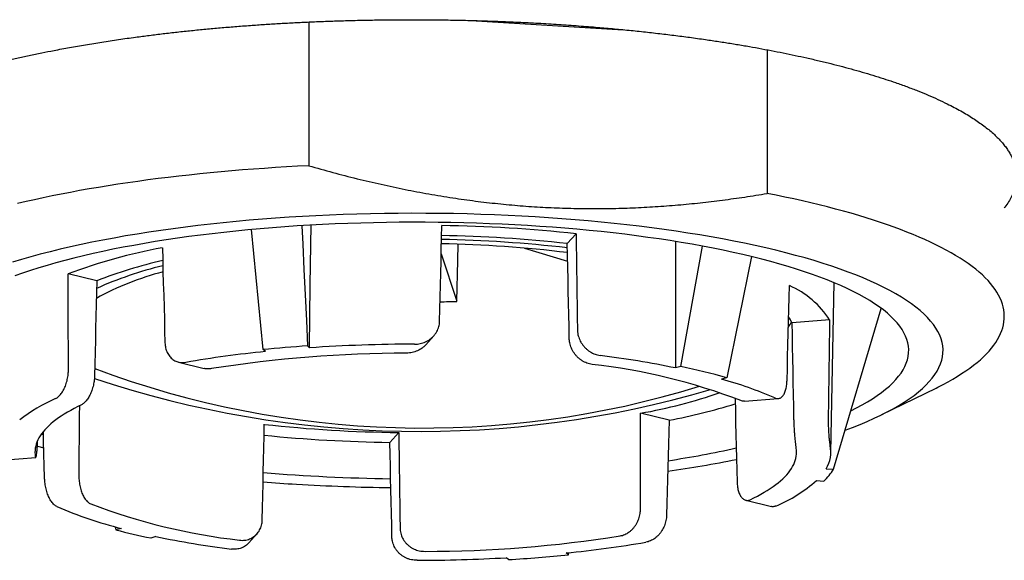
# Model space of a CAD drawing. Units: millimetres. Extents: x 8 to 761, y 12 to 592.
# Drawn here: x 386 to 406, y 558 to 569 of the extents above; entities that cross this region are included whole.
import ezdxf

# ---------------------------------------------------------------- set-up
doc = ezdxf.new("R2010")
doc.units = ezdxf.units.MM

msp = doc.modelspace()

# ---------------------------------------------------------------- linework, layer by layer
at = {"color": 7, "linetype": 'Continuous', "lineweight": 30}
for p, q in [((392.317, 568.842), (392.317, 565.908)), ((395.62, 568.873), (398.729, 568.685)), ((401.66, 568.275), (401.66, 565.343)), ((391.384, 562.156), (391.148, 564.606)), ((397.768, 564.522), (397.587, 564.319)), ((396.717, 564.228), (397.594, 563.964)), ((399.903, 561.811), (400.341, 564.268)), ((395.015, 564.114), (395.336, 563.142)), ((401.343, 564.054), (400.837, 561.583)), ((387.992, 563.559), (387.408, 563.701)), ((402.963, 560.051), (403.026, 563.523)), ((403.016, 559.717), (403.989, 562.998)), ((402.936, 562.761), (402.171, 562.7)), ((394.701, 562.256), (394.864, 562.438)), ((391.43, 562.117), (391.384, 562.156)), ((392.329, 562.193), (392.293, 562.233)), ((389.659, 561.901), (390.184, 561.773)), ((399.903, 561.811), (399.796, 561.782)), ((400.837, 561.583), (400.731, 561.554)), ((404.002, 560.829), (405.107, 561.373)), ((401.197, 561.102), (401.885, 561.157)), ((399.666, 560.715), (399.082, 560.857)), ((394.149, 560.466), (393.968, 560.263)), ((386.781, 560.188), (386.913, 560.153)), ((386.06, 559.903), (386.748, 559.958)), ((402.864, 559.726), (403.016, 559.717)), ((402.668, 559.485), (402.817, 559.474)), ((401.227, 559.083), (401.752, 558.955)), ((388.369, 558.541), (388.384, 558.479)), ((388.496, 558.507), (388.384, 558.479)), ((389.2, 558.342), (389.093, 558.312)), ((391.096, 558.214), (391.259, 558.397)), ((397.611, 557.968), (397.566, 558.007)), ((397.611, 557.968), (397.616, 558.012)), ((396.387, 557.871), (396.341, 557.91))]:
    msp.add_line(p, q, dxfattribs=at)
at = {"color": 7, "linetype": 'Continuous', "lineweight": 30, "flags": 128}
for points in [[(392.317, 565.908), (392.089, 565.897), (391.863, 565.884), (391.637, 565.87), (391.412, 565.855), (391.189, 565.839), (390.966, 565.822), (390.745, 565.804), (390.526, 565.784), (390.308, 565.764), (390.091, 565.742), (389.876, 565.719), (389.663, 565.695), (389.452, 565.671), (389.242, 565.645), (389.035, 565.618), (388.829, 565.59), (388.626, 565.561), (388.425, 565.53), (388.226, 565.499), (388.029, 565.467), (387.835, 565.434), (387.643, 565.4), (387.454, 565.365), (387.268, 565.329), (387.084, 565.292), (386.903, 565.255), (386.725, 565.216), (386.55, 565.176), (386.378, 565.136)], [(405.107, 561.373), (405.144, 561.392), (405.249, 561.446), (405.35, 561.5), (405.447, 561.555), (405.54, 561.61), (405.628, 561.666), (405.713, 561.722), (405.793, 561.779), (405.87, 561.836), (405.942, 561.894), (406.009, 561.951), (406.073, 562.009), (406.132, 562.068), (406.186, 562.127), (406.237, 562.186), (406.283, 562.245), (406.324, 562.304), (406.361, 562.364), (406.394, 562.424), (406.422, 562.484), (406.446, 562.544), (406.465, 562.604), (406.48, 562.664), (406.49, 562.725), (406.496, 562.785), (406.498, 562.845), (406.495, 562.906), (406.487, 562.966), (406.475, 563.027), (406.459, 563.087), (406.438, 563.147), (406.412, 563.207), (406.382, 563.267), (406.348, 563.327), (406.309, 563.386), (406.266, 563.446), (406.219, 563.505), (406.167, 563.564), (406.11, 563.622), (406.05, 563.681), (405.985, 563.739), (405.916, 563.796), (405.842, 563.854), (405.764, 563.911), (405.682, 563.967), (405.596, 564.023), (405.506, 564.079), (405.412, 564.134), (405.313, 564.189), (405.211, 564.243), (405.104, 564.297), (404.994, 564.35), (404.879, 564.402), (404.761, 564.454), (404.639, 564.506), (404.513, 564.556), (404.383, 564.606), (404.25, 564.656), (404.113, 564.705), (403.973, 564.753), (403.829, 564.8), (403.681, 564.847), (403.53, 564.892), (403.376, 564.938), (403.218, 564.982), (403.057, 565.025), (402.893, 565.068), (402.726, 565.11), (402.555, 565.151), (402.382, 565.191), (402.206, 565.23), (402.026, 565.269), (401.844, 565.306), (401.66, 565.343)], [(403.252, 560.512), (403.401, 560.568), (403.556, 560.629), (403.704, 560.692), (403.846, 560.755), (403.982, 560.819), (404.111, 560.884), (404.234, 560.95), (404.35, 561.017), (404.459, 561.085), (404.561, 561.153), (404.657, 561.222), (404.746, 561.292), (404.827, 561.362), (404.901, 561.432), (404.969, 561.504), (405.029, 561.575), (405.082, 561.647), (405.127, 561.72), (405.166, 561.792), (405.197, 561.865), (405.221, 561.938), (405.237, 562.011), (405.246, 562.085), (405.248, 562.158), (405.242, 562.231), (405.229, 562.304), (405.208, 562.377), (405.181, 562.45), (405.145, 562.523), (405.103, 562.596), (405.053, 562.668), (404.996, 562.74), (404.932, 562.811), (404.861, 562.882), (404.783, 562.952), (404.697, 563.022), (404.605, 563.091), (404.506, 563.16), (404.4, 563.228), (404.287, 563.295), (404.167, 563.361), (404.041, 563.427), (403.908, 563.492), (403.768, 563.555), (403.623, 563.618), (403.471, 563.68), (403.313, 563.74), (403.149, 563.8), (402.979, 563.858), (402.803, 563.916), (402.621, 563.972), (402.434, 564.026), (402.242, 564.08), (402.044, 564.132), (401.841, 564.183), (401.633, 564.232), (401.42, 564.28), (401.202, 564.327), (400.98, 564.372), (400.753, 564.415), (400.522, 564.457), (400.287, 564.497), (400.048, 564.536), (399.805, 564.573), (399.559, 564.608), (399.309, 564.642), (399.055, 564.674), (398.799, 564.704), (398.54, 564.733), (398.278, 564.759), (398.013, 564.784), (397.746, 564.807), (397.476, 564.828), (397.205, 564.848), (396.932, 564.865), (396.657, 564.881), (396.38, 564.895), (396.103, 564.907), (395.824, 564.917), (395.544, 564.925), (395.264, 564.931), (394.983, 564.935), (394.701, 564.937), (394.42, 564.938), (394.139, 564.936), (393.858, 564.933), (393.577, 564.928), (393.297, 564.92), (393.018, 564.911), (392.739, 564.9), (392.462, 564.887), (392.187, 564.873), (391.913, 564.856), (391.64, 564.837), (391.37, 564.817), (391.102, 564.795), (390.836, 564.771), (390.573, 564.745), (390.312, 564.717), (390.054, 564.688), (389.8, 564.656), (389.548, 564.623), (389.3, 564.589), (389.056, 564.553), (388.815, 564.515), (388.578, 564.475), (388.345, 564.434), (388.116, 564.391), (387.892, 564.347), (387.672, 564.301), (387.457, 564.254), (387.247, 564.205), (387.042, 564.155), (386.842, 564.103), (386.647, 564.05), (386.457, 563.996), (386.273, 563.941)], [(396.773, 564.688), (396.516, 564.702), (396.258, 564.715), (395.998, 564.726), (395.737, 564.736), (395.476, 564.743), (395.214, 564.749), (394.951, 564.753), (394.688, 564.755), (394.425, 564.756), (394.162, 564.754), (393.899, 564.751), (393.637, 564.746), (393.375, 564.739), (393.114, 564.731), (392.854, 564.72), (392.595, 564.708), (392.337, 564.694), (392.081, 564.679), (391.827, 564.661), (391.574, 564.642), (391.323, 564.622), (391.075, 564.599), (390.828, 564.575), (390.585, 564.549), (390.344, 564.522), (390.106, 564.492), (389.871, 564.462), (389.639, 564.429), (389.41, 564.395), (389.185, 564.36), (388.963, 564.323), (388.746, 564.284), (388.532, 564.244), (388.322, 564.203), (388.117, 564.16), (387.916, 564.116), (387.719, 564.07), (387.527, 564.024), (387.34, 563.975), (387.158, 563.926), (386.981, 563.875), (386.809, 563.823), (386.642, 563.77), (386.481, 563.716), (386.325, 563.661)], [(392.173, 564.685), (392.192, 564.311), (392.217, 563.791), (392.242, 563.272), (392.267, 562.752), (392.293, 562.233)], [(392.329, 562.193), (392.346, 563.48), (392.362, 564.696)], [(394.984, 562.74), (394.99, 562.983), (394.995, 563.227), (395.001, 563.47), (395.006, 563.714), (395.012, 563.957), (395.017, 564.201), (395.022, 564.444), (395.028, 564.688)], [(403.369, 560.907), (403.485, 560.966), (403.6, 561.028), (403.708, 561.09), (403.81, 561.153), (403.906, 561.217), (403.995, 561.282), (404.078, 561.347), (404.154, 561.412), (404.224, 561.478), (404.287, 561.545), (404.343, 561.612), (404.393, 561.679), (404.435, 561.747), (404.471, 561.815), (404.5, 561.883), (404.522, 561.951), (404.538, 562.019), (404.546, 562.088), (404.548, 562.157), (404.542, 562.225), (404.53, 562.294), (404.511, 562.362), (404.485, 562.43), (404.452, 562.498), (404.412, 562.566), (404.366, 562.633), (404.313, 562.7), (404.253, 562.767), (404.186, 562.833), (404.113, 562.899), (404.033, 562.965), (403.947, 563.029), (403.854, 563.093), (403.755, 563.157), (403.649, 563.22), (403.537, 563.282), (403.419, 563.343), (403.295, 563.403), (403.165, 563.463), (403.029, 563.522), (402.887, 563.579), (402.739, 563.636), (402.586, 563.692), (402.427, 563.746), (402.262, 563.8), (402.092, 563.852), (401.918, 563.903), (401.738, 563.953), (401.553, 564.002), (401.363, 564.05), (401.168, 564.096), (400.969, 564.141), (400.766, 564.184), (400.558, 564.226), (400.346, 564.267), (400.13, 564.306), (399.91, 564.344), (399.687, 564.38), (399.46, 564.414), (399.229, 564.447), (398.996, 564.479), (398.759, 564.509), (398.519, 564.537), (398.277, 564.564), (398.031, 564.588), (397.784, 564.612), (397.534, 564.633), (397.282, 564.653), (397.029, 564.671), (396.773, 564.688)], [(397.768, 564.522), (397.771, 564.278), (397.774, 564.034), (397.777, 563.79), (397.78, 563.546), (397.783, 563.302), (397.786, 563.058), (397.789, 562.814), (397.792, 562.57)], [(399.792, 564.363), (399.792, 564.356), (399.794, 563.069), (399.796, 561.782)], [(389.33, 564.236), (389.337, 563.994), (389.343, 563.751), (389.35, 563.509), (389.357, 563.266), (389.364, 563.024), (389.371, 562.781), (389.377, 562.539), (389.384, 562.296)], [(395.336, 563.142), (395.353, 563.977), (395.359, 564.307)], [(397.627, 562.385), (397.622, 562.627), (397.617, 562.868), (397.612, 563.11), (397.607, 563.352), (397.602, 563.594), (397.597, 563.835), (397.592, 564.077), (397.587, 564.319)], [(387.415, 561.748), (387.414, 561.992), (387.413, 562.236), (387.412, 562.48), (387.412, 562.724), (387.411, 562.969), (387.41, 563.213), (387.409, 563.457), (387.408, 563.701)], [(387.992, 563.559), (387.987, 563.316), (387.981, 563.074), (387.975, 562.831), (387.97, 562.588), (387.964, 562.346), (387.958, 562.103), (387.953, 561.861), (387.947, 561.618)], [(402.067, 561.528), (402.074, 561.77), (402.08, 562.012), (402.086, 562.253), (402.092, 562.495), (402.099, 562.737), (402.105, 562.979), (402.111, 563.22), (402.117, 563.462)], [(402.936, 562.761), (402.932, 562.517), (402.928, 562.273), (402.925, 562.029), (402.921, 561.785), (402.917, 561.541), (402.913, 561.298), (402.91, 561.054), (402.906, 560.81)], [(402.209, 560.755), (402.204, 560.998), (402.199, 561.241), (402.195, 561.484), (402.19, 561.727), (402.185, 561.971), (402.18, 562.214), (402.176, 562.457), (402.171, 562.7)], [(401.009, 561.164), (401.009, 561.15), (401.015, 560.908), (401.02, 560.665), (401.026, 560.423), (401.032, 560.181), (401.037, 559.939), (401.043, 559.696), (401.049, 559.454)], [(387.681, 561.03), (387.605, 560.993), (387.532, 560.955), (387.462, 560.917), (387.395, 560.879), (387.331, 560.84), (387.27, 560.801), (387.213, 560.762), (387.158, 560.722), (387.107, 560.682), (387.059, 560.642), (387.014, 560.601), (386.973, 560.561), (386.935, 560.52), (386.9, 560.479), (386.868, 560.437), (386.839, 560.396), (386.814, 560.354), (386.793, 560.312), (386.774, 560.27), (386.759, 560.229), (386.748, 560.186), (386.739, 560.144), (386.734, 560.102), (386.733, 560.06), (386.735, 560.018), (386.74, 559.976)], [(387.638, 561.01), (387.637, 560.818), (387.634, 560.574), (387.632, 560.331), (387.63, 560.087), (387.628, 559.843), (387.626, 559.599)], [(399.079, 558.906), (399.08, 559.15), (399.08, 559.393), (399.08, 559.637), (399.081, 559.881), (399.081, 560.125), (399.081, 560.369), (399.082, 560.613), (399.082, 560.857)], [(391.368, 558.687), (391.374, 558.93), (391.379, 559.173), (391.384, 559.417), (391.389, 559.66), (391.394, 559.903), (391.399, 560.146), (391.404, 560.389), (391.409, 560.632)], [(399.666, 560.715), (399.659, 560.472), (399.652, 560.23), (399.646, 559.988), (399.639, 559.745), (399.632, 559.503), (399.625, 559.261), (399.618, 559.018), (399.612, 558.776)], [(386.866, 560.434), (386.903, 560.423), (386.906, 560.422)], [(386.928, 559.544), (386.922, 559.787), (386.916, 560.03), (386.91, 560.273), (386.904, 560.484)], [(394.149, 560.466), (394.152, 560.222), (394.156, 559.979), (394.159, 559.735), (394.163, 559.492), (394.166, 559.248), (394.17, 559.004), (394.173, 558.761), (394.176, 558.517)], [(394.011, 558.332), (394.006, 558.574), (394.001, 558.815), (393.995, 559.056), (393.99, 559.298), (393.984, 559.539), (393.979, 559.781), (393.973, 560.022), (393.968, 560.263)], [(401.315, 559.093), (401.391, 559.131), (401.464, 559.168), (401.534, 559.206), (401.601, 559.245), (401.665, 559.283), (401.725, 559.322), (401.783, 559.362), (401.837, 559.401), (401.889, 559.441), (401.937, 559.482), (401.981, 559.522), (402.023, 559.563), (402.061, 559.604), (402.096, 559.645), (402.128, 559.686), (402.156, 559.728), (402.181, 559.769), (402.203, 559.811), (402.221, 559.853), (402.236, 559.895), (402.248, 559.937), (402.256, 559.979), (402.261, 560.021), (402.263, 560.064), (402.261, 560.106), (402.256, 560.148)]]:
    msp.add_lwpolyline(points, dxfattribs=at)
at = {"color": 7, "linetype": 'Continuous', "lineweight": 30}
for centre, radius, start, end in [((394.579, 534.575), 30.116, 83.9232, 89.1468), ((394.583, 538.439), 25.968, 83.3542, 89.0324), ((394.583, 537.375), 27.111, 83.6401, 89.0703), ((391.448, 552.913), 11.52, 100.5978, 110.53), ((394.609, 540.02), 24.299, 82.9519, 89.0315), ((391.338, 555.054), 9.14, 102.6475, 111.4755), ((391.042, 556.671), 7.393, 103.3105, 114.3951), ((390.717, 558.309), 5.603, 104.189, 119.195), ((401.384, 561.778), 1.837, 32.3565, 66.4754), ((394.503, 590.154), 27.026, 271.0386, 271.7661), ((401.472, 562.395), 0.762, 23.6278, 34.4692), ((401.471, 563.035), 0.754, 325.8731, 335.803), ((394.262, 533.552), 28.748, 93.9293, 95.7457), ((394.484, 530.688), 31.579, 90.0209, 93.9125), ((393.734, 538.986), 23.245, 95.6885, 99.727), ((394.352, 536.292), 25.792, 90.0949, 98.9642), ((395.715, 542.001), 20.197, 78.3428, 82.7784), ((394.643, 579.593), 19.037, 249.4177, 287.2352), ((396.716, 549.613), 12.319, 69.0224, 83.5911), ((397.051, 548.077), 14.027, 74.3413, 78.2722), ((394.587, 581.426), 20.939, 251.5021, 286.4314), ((398.596, 553.792), 8.05, 66.4252, 74.6226), ((388.454, 558.142), 3.284, 113.3145, 128.2409), ((397.012, 572.144), 11.475, 280.3914, 288.7571), ((397.135, 573.762), 13.291, 280.9786, 286.9585), ((394.427, 587.765), 27.301, 263.6536, 269.4163), ((394.43, 590.675), 30.416, 264.2906, 269.1288), ((396.38, 581.179), 21.538, 278.7123, 282.4737), ((402.336, 560.061), 0.625, 327.5942, 13.0309), ((396.129, 584.659), 25.226, 277.9936, 281.2213), ((394.449, 596.186), 36.666, 265.2114, 269.2737), ((402.011, 560.335), 1.18, 313.1352, 328.4286), ((394.322, 596.751), 37.409, 265.4966, 266.5399), ((394.477, 599.496), 40.158, 266.5558, 269.3038), ((400.688, 561.716), 2.983, 292.751, 311.6051), ((390.586, 566.827), 8.579, 246.6067, 255.9005), ((392.28, 570.511), 12.319, 249.0224, 263.5911), ((392.094, 572.702), 14.699, 255.3777, 258.2189), ((393.28, 578.122), 20.197, 258.3428, 262.7784), ((394.644, 583.831), 25.792, 270.0949, 278.9642), ((395.262, 581.138), 23.245, 275.6885, 279.727), ((394.693, 587.028), 29.206, 273.3246, 275.7346), ((394.507, 589.684), 31.827, 270.0301, 273.3047)]:
    msp.add_arc(centre, radius, start, end, dxfattribs=at)
for points, knots in [([(382.498, 565.094), (382.481, 565.115), (382.445, 565.162), (382.398, 565.235), (382.354, 565.312), (382.316, 565.394), (382.285, 565.481), (382.262, 565.572), (382.249, 565.664), (382.246, 565.756), (382.254, 565.847), (382.272, 565.939), (382.302, 566.036), (382.346, 566.139), (382.407, 566.247), (382.482, 566.355), (382.572, 566.461), (382.675, 566.567), (382.788, 566.667), (382.906, 566.761), (383.028, 566.849), (383.159, 566.936), (383.301, 567.022), (383.452, 567.106), (383.614, 567.19), (383.776, 567.269), (383.939, 567.342), (384.099, 567.41), (384.266, 567.478), (384.439, 567.544), (384.618, 567.609), (384.804, 567.672), (384.997, 567.735), (385.201, 567.798), (385.416, 567.861), (385.642, 567.924), (385.875, 567.985), (386.114, 568.044), (386.36, 568.102), (386.612, 568.158), (386.865, 568.211), (387.141, 568.266), (387.438, 568.322), (387.764, 568.379), (388.097, 568.433), (388.437, 568.485), (388.76, 568.53), (389.063, 568.57), (389.346, 568.604), (389.632, 568.637), (389.922, 568.668), (390.214, 568.697), (390.51, 568.724), (390.813, 568.749), (391.114, 568.772), (391.413, 568.793), (391.703, 568.811), (391.994, 568.827), (392.287, 568.841), (392.581, 568.854), (392.877, 568.864), (393.192, 568.874), (393.526, 568.881), (393.879, 568.887), (394.232, 568.889), (394.585, 568.889), (394.939, 568.887), (395.292, 568.881), (395.668, 568.873), (396.065, 568.861), (396.481, 568.844), (396.896, 568.824), (397.307, 568.8), (397.715, 568.772), (398.101, 568.742), (398.464, 568.711), (398.804, 568.679), (399.14, 568.644), (399.472, 568.606), (399.799, 568.566), (400.123, 568.524), (400.427, 568.481), (400.711, 568.439), (400.975, 568.396), (401.236, 568.353), (401.492, 568.307), (401.743, 568.26), (401.99, 568.211), (402.233, 568.161), (402.477, 568.108), (402.721, 568.051), (402.964, 567.992), (403.201, 567.931), (403.432, 567.869), (403.656, 567.805), (403.874, 567.739), (404.081, 567.673), (404.295, 567.601), (404.512, 567.523), (404.734, 567.438), (404.945, 567.351), (405.146, 567.263), (405.271, 567.203), (405.334, 567.172)], [0, 0, 0, 0, 0.007262, 0.015787, 0.024322, 0.032874, 0.042989, 0.053085, 0.063169, 0.073251, 0.083337, 0.093438, 0.103561, 0.115613, 0.127637, 0.139649, 0.151663, 0.163693, 0.175753, 0.186085, 0.196396, 0.206694, 0.21699, 0.227291, 0.237607, 0.247946, 0.256799, 0.265635, 0.274461, 0.283283, 0.292105, 0.300934, 0.309775, 0.318634, 0.328149, 0.337647, 0.347135, 0.356621, 0.36611, 0.375611, 0.38513, 0.394184, 0.405448, 0.4167, 0.427952, 0.439215, 0.450502, 0.459476, 0.468435, 0.477387, 0.486336, 0.495289, 0.504252, 0.51323, 0.522671, 0.531202, 0.539724, 0.548242, 0.55676, 0.565285, 0.57382, 0.582372, 0.592487, 0.602583, 0.612667, 0.622749, 0.632835, 0.642936, 0.653059, 0.665111, 0.677135, 0.689148, 0.701161, 0.713191, 0.725251, 0.735583, 0.745894, 0.756193, 0.766488, 0.776789, 0.787105, 0.797444, 0.806297, 0.815133, 0.823959, 0.832781, 0.841603, 0.850432, 0.859273, 0.868132, 0.877647, 0.887145, 0.896633, 0.906119, 0.915608, 0.925109, 0.934628, 0.943684, 0.954949, 0.966201, 0.977453, 0.988715, 1, 1, 1, 1]), ([(405.334, 567.172), (405.382, 567.148), (405.478, 567.1), (405.614, 567.026), (405.742, 566.951), (405.863, 566.876), (405.976, 566.8), (406.082, 566.723), (406.182, 566.644), (406.273, 566.566), (406.354, 566.488), (406.426, 566.413), (406.491, 566.337), (406.548, 566.261), (406.598, 566.185), (406.641, 566.108), (406.68, 566.026), (406.711, 565.939), (406.734, 565.848), (406.747, 565.756), (406.749, 565.664), (406.742, 565.573), (406.724, 565.481), (406.694, 565.383), (406.65, 565.281), (406.588, 565.173), (406.537, 565.095), (406.502, 565.055), (406.498, 565.049)], [0, 0, 0, 0, 0.037329, 0.074598, 0.11183, 0.149051, 0.186285, 0.223557, 0.26089, 0.300155, 0.335637, 0.371081, 0.406507, 0.441936, 0.47739, 0.51289, 0.548457, 0.590529, 0.632518, 0.67446, 0.716389, 0.758341, 0.800351, 0.842454, 0.892577, 0.942589, 0.992549, 1, 1, 1, 1]), ([(392.317, 565.908), (392.481, 565.862), (392.807, 565.769), (393.298, 565.643), (393.788, 565.528), (394.277, 565.424), (394.765, 565.331), (395.244, 565.253), (395.712, 565.187), (396.171, 565.134), (396.629, 565.091), (397.088, 565.06), (397.546, 565.041), (398.005, 565.032), (398.464, 565.035), (398.923, 565.048), (399.383, 565.073), (399.841, 565.107), (400.297, 565.152), (400.751, 565.206), (401.206, 565.269), (401.508, 565.318), (401.66, 565.343)], [0, 0, 0, 0, 0.05335, 0.106403, 0.159158, 0.211627, 0.263833, 0.315809, 0.364643, 0.413349, 0.461972, 0.510558, 0.559155, 0.607809, 0.656568, 0.705472, 0.754559, 0.803863, 0.85252, 0.901425, 0.950586, 1, 1, 1, 1]), ([(394.472, 562.267), (394.492, 562.268), (394.531, 562.269), (394.589, 562.279), (394.645, 562.294), (394.699, 562.315), (394.751, 562.343), (394.798, 562.375), (394.841, 562.413), (394.88, 562.454), (394.912, 562.5), (394.939, 562.548), (394.96, 562.599), (394.974, 562.648), (394.982, 562.696), (394.984, 562.725), (394.984, 562.74)], [0, 0, 0, 0, 0.074437, 0.149106, 0.223537, 0.298027, 0.372758, 0.44724, 0.520614, 0.594228, 0.667595, 0.739555, 0.81175, 0.883707, 0.941854, 1, 1, 1, 1]), ([(397.792, 562.57), (397.793, 562.552), (397.795, 562.516), (397.804, 562.461), (397.819, 562.408), (397.84, 562.356), (397.865, 562.307), (397.895, 562.26), (397.93, 562.216), (397.969, 562.176), (398.011, 562.14), (398.056, 562.109), (398.104, 562.082), (398.153, 562.062), (398.204, 562.046), (398.237, 562.041), (398.254, 562.038)], [0, 0, 0, 0, 0.0708057, 0.1418394, 0.2126473, 0.2834295, 0.3544363, 0.4252228, 0.4964981, 0.5679965, 0.6392779, 0.7116673, 0.7842815, 0.8566777, 0.9283382, 1, 1, 1, 1]), ([(398.091, 561.855), (398.074, 561.858), (398.039, 561.864), (397.987, 561.88), (397.937, 561.902), (397.888, 561.93), (397.841, 561.963), (397.798, 562.001), (397.759, 562.043), (397.724, 562.089), (397.694, 562.137), (397.669, 562.188), (397.65, 562.24), (397.637, 562.291), (397.629, 562.34), (397.628, 562.37), (397.627, 562.385)], [0, 0, 0, 0, 0.074447, 0.149123, 0.223561, 0.298086, 0.372855, 0.447369, 0.520284, 0.59344, 0.666349, 0.737586, 0.809055, 0.88029, 0.940145, 1, 1, 1, 1]), ([(389.384, 562.296), (389.385, 562.278), (389.387, 562.243), (389.396, 562.191), (389.41, 562.142), (389.429, 562.096), (389.452, 562.054), (389.479, 562.016), (389.51, 561.982), (389.545, 561.953), (389.583, 561.929), (389.624, 561.911), (389.668, 561.898), (389.713, 561.892), (389.76, 561.891), (389.791, 561.895), (389.806, 561.897)], [0, 0, 0, 0, 0.070806, 0.141839, 0.212647, 0.28343, 0.354436, 0.425223, 0.496498, 0.567996, 0.639278, 0.711667, 0.784282, 0.856678, 0.928338, 1, 1, 1, 1]), ([(394.701, 562.256), (394.691, 562.245), (394.668, 562.22), (394.628, 562.188), (394.583, 562.157), (394.533, 562.132), (394.481, 562.111), (394.426, 562.096), (394.368, 562.086), (394.329, 562.085), (394.309, 562.084)], [0, 0, 0, 0, 0.104123, 0.229182, 0.353863, 0.480469, 0.607467, 0.73409, 0.867042, 1, 1, 1, 1]), ([(387.154, 561.159), (387.164, 561.164), (387.183, 561.174), (387.213, 561.196), (387.241, 561.225), (387.269, 561.258), (387.295, 561.297), (387.32, 561.341), (387.342, 561.388), (387.362, 561.438), (387.379, 561.491), (387.393, 561.546), (387.404, 561.602), (387.411, 561.654), (387.414, 561.703), (387.415, 561.733), (387.415, 561.748)], [0, 0, 0, 0, 0.074437, 0.149106, 0.223537, 0.298027, 0.372758, 0.44724, 0.520614, 0.594228, 0.667595, 0.739555, 0.81175, 0.883707, 0.941854, 1, 1, 1, 1]), ([(390.333, 561.769), (390.317, 561.767), (390.284, 561.763), (390.235, 561.764), (390.202, 561.768), (390.186, 561.773), (390.184, 561.774)], [0, 0, 0, 0, 0.321734, 0.644459, 0.966151, 1, 1, 1, 1]), ([(387.947, 561.618), (387.946, 561.6), (387.945, 561.564), (387.938, 561.509), (387.929, 561.455), (387.917, 561.401), (387.901, 561.349), (387.884, 561.298), (387.863, 561.251), (387.841, 561.206), (387.817, 561.165), (387.792, 561.128), (387.765, 561.096), (387.738, 561.068), (387.709, 561.046), (387.69, 561.035), (387.681, 561.03)], [0, 0, 0, 0, 0.070304, 0.140833, 0.211138, 0.281429, 0.351944, 0.422239, 0.492817, 0.563617, 0.634203, 0.705878, 0.777775, 0.84946, 0.924729, 1, 1, 1, 1]), ([(401.816, 561.17), (401.826, 561.166), (401.845, 561.159), (401.874, 561.155), (401.902, 561.158), (401.928, 561.168), (401.953, 561.183), (401.976, 561.205), (401.997, 561.233), (402.015, 561.266), (402.031, 561.304), (402.044, 561.347), (402.054, 561.393), (402.061, 561.439), (402.066, 561.485), (402.067, 561.514), (402.067, 561.528)], [0, 0, 0, 0, 0.074437, 0.149106, 0.223537, 0.298027, 0.372758, 0.44724, 0.520614, 0.594228, 0.667595, 0.739555, 0.81175, 0.883707, 0.941854, 1, 1, 1, 1]), ([(401.197, 561.103), (401.194, 561.103), (401.181, 561.101), (401.157, 561.104), (401.136, 561.112), (401.126, 561.116)], [0, 0, 0, 0, 0.163339, 0.581662, 1, 1, 1, 1]), ([(402.256, 560.148), (402.255, 560.153), (402.253, 560.165), (402.25, 560.19), (402.246, 560.22), (402.242, 560.255), (402.238, 560.296), (402.233, 560.341), (402.229, 560.39), (402.225, 560.441), (402.221, 560.495), (402.217, 560.55), (402.214, 560.606), (402.212, 560.659), (402.21, 560.709), (402.209, 560.739), (402.209, 560.755)], [0, 0, 0, 0, 0.0744471, 0.1491234, 0.2235606, 0.2980858, 0.3728546, 0.4473693, 0.5202843, 0.5934401, 0.6663485, 0.7375857, 0.8090547, 0.8802896, 0.9401448, 1, 1, 1, 1]), ([(402.906, 560.81), (402.906, 560.792), (402.905, 560.755), (402.906, 560.699), (402.907, 560.644), (402.909, 560.589), (402.911, 560.535), (402.914, 560.483), (402.918, 560.433), (402.921, 560.387), (402.925, 560.344), (402.93, 560.305), (402.934, 560.271), (402.938, 560.242), (402.942, 560.219), (402.944, 560.208), (402.946, 560.202)], [0, 0, 0, 0, 0.070806, 0.141839, 0.212647, 0.28343, 0.354436, 0.425223, 0.496498, 0.567996, 0.639278, 0.711667, 0.784282, 0.856678, 0.928338, 1, 1, 1, 1]), ([(386.74, 559.976), (386.741, 559.971), (386.743, 559.962), (386.746, 559.957), (386.75, 559.958), (386.754, 559.965), (386.758, 559.979), (386.763, 560), (386.767, 560.026), (386.771, 560.058), (386.775, 560.095), (386.779, 560.136), (386.782, 560.181), (386.784, 560.227), (386.786, 560.266), (386.786, 560.289), (386.786, 560.296)], [0, 0, 0, 0, 0.076648, 0.153533, 0.230171, 0.3069, 0.38388, 0.460598, 0.535669, 0.610988, 0.686052, 0.759396, 0.832978, 0.906319, 0.967944, 1, 1, 1, 1]), ([(387.18, 558.953), (387.17, 558.958), (387.15, 558.969), (387.122, 558.991), (387.094, 559.02), (387.068, 559.054), (387.043, 559.093), (387.02, 559.136), (386.999, 559.184), (386.981, 559.235), (386.965, 559.288), (386.952, 559.342), (386.942, 559.398), (386.935, 559.451), (386.93, 559.499), (386.929, 559.529), (386.928, 559.544)], [0, 0, 0, 0, 0.074437, 0.149106, 0.223537, 0.298027, 0.372758, 0.44724, 0.520614, 0.594228, 0.667595, 0.739555, 0.81175, 0.883707, 0.941854, 1, 1, 1, 1]), ([(387.626, 559.599), (387.626, 559.581), (387.626, 559.545), (387.63, 559.49), (387.637, 559.435), (387.646, 559.381), (387.658, 559.328), (387.673, 559.277), (387.691, 559.229), (387.71, 559.184), (387.732, 559.143), (387.756, 559.106), (387.782, 559.073), (387.81, 559.046), (387.839, 559.023), (387.859, 559.013), (387.87, 559.008)], [0, 0, 0, 0, 0.070304, 0.140833, 0.211138, 0.281429, 0.351944, 0.422239, 0.492817, 0.563617, 0.634203, 0.705878, 0.777775, 0.84946, 0.924729, 1, 1, 1, 1]), ([(401.049, 559.454), (401.049, 559.437), (401.051, 559.401), (401.057, 559.351), (401.067, 559.303), (401.079, 559.259), (401.094, 559.218), (401.112, 559.182), (401.132, 559.151), (401.155, 559.125), (401.179, 559.105), (401.204, 559.09), (401.231, 559.081), (401.258, 559.078), (401.286, 559.082), (401.305, 559.089), (401.315, 559.093)], [0, 0, 0, 0, 0.070304, 0.140833, 0.211138, 0.281429, 0.351944, 0.422239, 0.492817, 0.563617, 0.634203, 0.705878, 0.777775, 0.84946, 0.924729, 1, 1, 1, 1]), ([(401.842, 558.965), (401.832, 558.961), (401.812, 558.954), (401.783, 558.951), (401.763, 558.951), (401.753, 558.955), (401.752, 558.955)], [0, 0, 0, 0, 0.3227789, 0.6465644, 0.969317, 1, 1, 1, 1]), ([(398.663, 558.355), (398.679, 558.358), (398.712, 558.365), (398.76, 558.383), (398.807, 558.406), (398.852, 558.436), (398.894, 558.471), (398.933, 558.511), (398.968, 558.555), (398.998, 558.602), (399.024, 558.653), (399.045, 558.705), (399.062, 558.759), (399.072, 558.811), (399.078, 558.86), (399.079, 558.89), (399.079, 558.906)], [0, 0, 0, 0, 0.074447, 0.149123, 0.223561, 0.298086, 0.372855, 0.447369, 0.520284, 0.59344, 0.666349, 0.737586, 0.809055, 0.88029, 0.940145, 1, 1, 1, 1]), ([(399.612, 558.776), (399.611, 558.758), (399.609, 558.722), (399.599, 558.668), (399.586, 558.614), (399.567, 558.561), (399.544, 558.51), (399.517, 558.462), (399.486, 558.417), (399.451, 558.375), (399.412, 558.337), (399.371, 558.304), (399.328, 558.276), (399.282, 558.253), (399.236, 558.236), (399.205, 558.23), (399.189, 558.226)], [0, 0, 0, 0, 0.070806, 0.141839, 0.212647, 0.28343, 0.354436, 0.425223, 0.496498, 0.567996, 0.639278, 0.711667, 0.784282, 0.856678, 0.928338, 1, 1, 1, 1]), ([(390.905, 558.269), (390.922, 558.267), (390.957, 558.263), (391.008, 558.266), (391.059, 558.275), (391.108, 558.291), (391.155, 558.312), (391.198, 558.34), (391.237, 558.373), (391.272, 558.411), (391.302, 558.453), (391.326, 558.498), (391.346, 558.547), (391.358, 558.595), (391.366, 558.642), (391.368, 558.672), (391.368, 558.687)], [0, 0, 0, 0, 0.074447, 0.149123, 0.223561, 0.298086, 0.372855, 0.447369, 0.520284, 0.59344, 0.666349, 0.737586, 0.809055, 0.88029, 0.940145, 1, 1, 1, 1]), ([(394.523, 557.857), (394.504, 557.857), (394.465, 557.858), (394.407, 557.868), (394.351, 557.884), (394.296, 557.906), (394.245, 557.934), (394.197, 557.967), (394.154, 558.004), (394.116, 558.047), (394.083, 558.092), (394.057, 558.141), (394.036, 558.192), (394.022, 558.242), (394.014, 558.288), (394.012, 558.318), (394.011, 558.332)], [0, 0, 0, 0, 0.074437, 0.149106, 0.223537, 0.298027, 0.372758, 0.44724, 0.520614, 0.594228, 0.667595, 0.739555, 0.81175, 0.883707, 0.941854, 1, 1, 1, 1]), ([(394.176, 558.517), (394.177, 558.499), (394.179, 558.464), (394.189, 558.411), (394.205, 558.359), (394.227, 558.31), (394.255, 558.263), (394.288, 558.219), (394.325, 558.179), (394.367, 558.144), (394.413, 558.112), (394.462, 558.086), (394.515, 558.066), (394.57, 558.051), (394.628, 558.041), (394.667, 558.04), (394.687, 558.04)], [0, 0, 0, 0, 0.070304, 0.140833, 0.211138, 0.281429, 0.351944, 0.422239, 0.492817, 0.563617, 0.634203, 0.705878, 0.777775, 0.84946, 0.924729, 1, 1, 1, 1]), ([(391.095, 558.214), (391.086, 558.204), (391.064, 558.181), (391.027, 558.152), (390.985, 558.126), (390.94, 558.106), (390.892, 558.092), (390.842, 558.084), (390.792, 558.081), (390.758, 558.084), (390.742, 558.086)], [0, 0, 0, 0, 0.109681, 0.236108, 0.362152, 0.490154, 0.618555, 0.74657, 0.873284, 1, 1, 1, 1])]:
    msp.add_open_spline(points, degree=3, knots=knots, dxfattribs=at)

doc.saveas('drawing.dxf')
